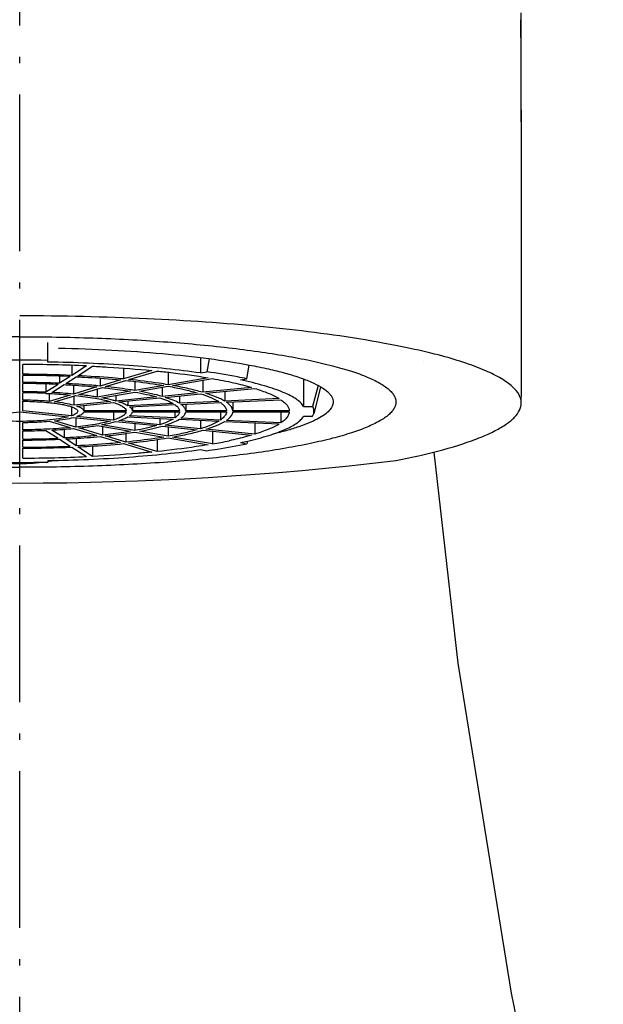
# Model space of a CAD drawing. Units: millimetres. Extents: x 5352 to 6048, y -227 to 99.
# Drawn here: x 5452 to 5471, y -1 to 30 of the extents above; entities that cross this region are included whole.
import ezdxf

# ---------------------------------------------------------------- set-up
doc = ezdxf.new("R2010")
doc.units = ezdxf.units.MM
doc.linetypes.add('CENTER0', pattern=[7.2, 5, -1, 0.2, -1])
doc.layers.add('008_CENTER0', color=141, linetype='CENTER0')
for name, color, linetype, lineweight in [('图框外框线', 7, 'Continuous', 30), ('尺寸线', 1, 'Continuous', 15), ('粗实线', 7, 'Continuous', 40)]:
    doc.layers.add(name, color=color, linetype=linetype, lineweight=lineweight)
doc.styles.add('标注文字', font='arial.ttf')
doc.dimstyles.new('5', dxfattribs={"dimtxt": 8, "dimasz": 4, "dimexe": 2, "dimexo": 0.7, "dimgap": 1, "dimtad": 1, "dimdsep": 46, "dimtxsty": '标注文字', "dimcen": 2.5, "dimadec": 0, "dimazin": 0, "dimtfac": 1, "dimtmove": 0, "dimatfit": 3, "dimldrblk": 'DOTSMALL', "dimfxl": 0, "dimarcsym": 0})

# ---------------------------------------------------------------- blocks, each defined once
blk = doc.blocks.new('*D7')
at = {"layer": 'Defpoints', "color": 0}
for p in [(5552.283, 84.626), (5352.288, -15.205), (5552.283, -15.205)]:
    blk.add_point(p, dxfattribs=at)
at = {"layer": '尺寸线', "color": 0, "lineweight": -2}
for p, q in [((5352.288, -14.505), (5352.288, 86.626)), ((5552.283, -14.505), (5552.283, 86.626)), ((5356.288, 84.626), (5548.283, 84.626))]:
    blk.add_line(p, q, dxfattribs=at)
at = {"layer": '尺寸线', "color": 0}
for points in [[(5356.288, 85.293), (5356.288, 83.959), (5352.288, 84.626)], [(5548.283, 85.293), (5548.283, 83.959), (5552.283, 84.626)]]:
    blk.add_solid(points, dxfattribs=at)
at = {"layer": '尺寸线', "color": 0, "lineweight": -3, "insert": (5452.286, 92.732), "char_height": 10, "attachment_point": 5, "style": '标注文字'}
blk.add_mtext('200', dxfattribs=at)
blk = doc.blocks.new('_DotSmall')
at = {"color": 0, "linetype": 'ByBlock', "const_width": 0.5}
blk.add_lwpolyline([(-0.0625, 0, 1), (0.0625, 0, 1)], format="xyb", close=True, dxfattribs=at)

msp = doc.modelspace()

# ---------------------------------------------------------------- linework, layer by layer
at = {"layer": '008_CENTER0', "color": 7, "lineweight": -3}
msp.add_line((5452.259, -6.189), (5452.259, 70.844), dxfattribs=at)
at = {"layer": '图框外框线', "color": 7, "lineweight": -3}
msp.add_arc((5452.259, 115.785), 100.578, 263.14571, 276.85432, dxfattribs=at)
at = {"layer": '粗实线', "color": 7, "lineweight": -3}
for p, q in [((5468.245, 30.207), (5468.259, 23.238)), ((5453.159, 19.07), (5453.159, 19.695)), ((5458.025, 19.211), (5458.025, 18.72)), ((5458.305, 19.172), (5458.23, 18.755)), ((5452.359, 18.678), (5452.359, 18.991)), ((5453.922, 18.96), (5453.922, 18.642)), ((5454.388, 18.944), (5453.922, 18.642)), ((5454.115, 18.633), (5454.581, 18.935)), ((5455.572, 18.875), (5455.572, 18.529)), ((5459.503, 18.534), (5459.581, 18.972)), ((5465.148, 19.101), (5465.148, 19.1)), ((5452.359, 18.418), (5452.359, 18.643)), ((5453.533, 18.62), (5453.533, 18.391)), ((5453.87, 18.609), (5453.533, 18.391)), ((5453.727, 18.382), (5454.063, 18.6)), ((5454.821, 18.553), (5454.821, 18.303)), ((5456.472, 18.799), (5455.572, 18.529)), ((5455.745, 18.511), (5456.645, 18.782)), ((5456.996, 18.741), (5456.996, 18.345)), ((5458.269, 18.566), (5456.996, 18.345)), ((5457.137, 18.32), (5458.41, 18.541)), ((5458.025, 18.72), (5458.23, 18.755)), ((5452.359, 18.122), (5452.359, 18.383)), ((5453.093, 18.37), (5453.093, 18.105)), ((5453.482, 18.357), (5453.093, 18.105)), ((5453.287, 18.096), (5453.675, 18.348)), ((5453.971, 18.33), (5453.971, 18.047)), ((5454.721, 18.273), (5453.971, 18.047)), ((5454.144, 18.03), (5454.895, 18.256)), ((5455.472, 18.499), (5454.821, 18.303)), ((5454.995, 18.286), (5455.645, 18.481)), ((5455.935, 18.447), (5455.935, 18.16)), ((5456.854, 18.32), (5455.935, 18.16)), ((5456.076, 18.136), (5456.996, 18.295)), ((5456.798, 18.261), (5456.798, 17.972)), ((5458.097, 18.487), (5458.097, 18.103)), ((5459.656, 18.259), (5458.097, 18.103)), ((5458.197, 18.073), (5459.756, 18.229)), ((5459.298, 18.499), (5459.503, 18.534)), ((5461.314, 18.522), (5461.314, 17.654)), ((5461.776, 18.315), (5461.604, 17.654)), ((5461.857, 18.27), (5461.637, 17.424)), ((5452.359, 17.853), (5452.359, 18.088)), ((5453.196, 18.063), (5453.196, 17.814)), ((5453.871, 18.017), (5453.196, 17.814)), ((5453.369, 17.797), (5454.044, 18)), ((5453.982, 17.981), (5453.982, 17.69)), ((5454.732, 18.207), (5454.732, 17.952)), ((5455.793, 18.136), (5454.732, 17.952)), ((5454.874, 17.927), (5455.935, 18.111)), ((5455.325, 18.005), (5455.325, 17.825)), ((5456.624, 17.955), (5455.325, 17.825)), ((5455.425, 17.795), (5456.724, 17.925)), ((5457.924, 18.085), (5456.798, 17.972)), ((5456.898, 17.942), (5458.024, 18.055)), ((5457.351, 17.988), (5457.351, 17.752)), ((5458.8, 18.133), (5458.8, 17.82)), ((5452.359, 17.507), (5452.359, 17.818)), ((5453.908, 17.64), (5453.908, 17.352)), ((5455.152, 17.807), (5453.982, 17.69)), ((5454.082, 17.66), (5455.252, 17.777)), ((5454.306, 17.683), (5454.306, 17.515)), ((5455.709, 17.823), (5455.709, 17.676)), ((5457.158, 17.743), (5455.709, 17.676)), ((5455.76, 17.642), (5457.21, 17.71)), ((5455.857, 17.647), (5455.857, 17.515)), ((5458.607, 17.811), (5457.351, 17.752)), ((5457.403, 17.719), (5458.659, 17.777)), ((5457.558, 17.726), (5457.558, 17.515)), ((5460.539, 17.901), (5458.8, 17.82)), ((5458.852, 17.786), (5460.591, 17.867)), ((5459.058, 17.796), (5459.058, 17.515)), ((5461.314, 17.654), (5461.604, 17.654)), ((5450.709, 17.322), (5452.259, 17.477)), ((5452.259, 17.477), (5453.808, 17.322)), ((5453.908, 17.352), (5452.359, 17.507)), ((5453.982, 17.304), (5455.152, 17.187)), ((5454.044, 17.298), (5454.044, 16.995)), ((5455.252, 17.217), (5454.082, 17.335)), ((5455.657, 17.515), (5454.306, 17.515)), ((5454.306, 17.48), (5455.657, 17.48)), ((5455.252, 17.48), (5455.252, 17.217)), ((5455.709, 17.319), (5457.158, 17.251)), ((5457.21, 17.285), (5455.76, 17.352)), ((5457.358, 17.515), (5455.857, 17.515)), ((5455.857, 17.48), (5457.358, 17.48)), ((5457.21, 17.48), (5457.21, 17.285)), ((5458.858, 17.515), (5457.558, 17.515)), ((5457.558, 17.48), (5458.858, 17.48)), ((5458.659, 17.48), (5458.659, 17.217)), ((5460.858, 17.515), (5459.058, 17.515)), ((5459.058, 17.48), (5460.858, 17.48)), ((5460.591, 17.48), (5460.591, 17.128)), ((5461.314, 17.341), (5461.604, 17.341)), ((5461.604, 17.341), (5461.637, 17.424)), ((5452.359, 16.907), (5452.359, 17.142)), ((5453.196, 17.181), (5453.871, 16.978)), ((5454.044, 16.995), (5453.369, 17.198)), ((5454.732, 17.043), (5455.793, 16.859)), ((5455.935, 16.883), (5454.874, 17.068)), ((5454.895, 17.015), (5454.895, 16.739)), ((5455.325, 17.17), (5456.624, 17.04)), ((5456.724, 17.07), (5455.425, 17.2)), ((5455.935, 17.109), (5455.935, 16.883)), ((5456.724, 17.272), (5456.724, 17.07)), ((5456.798, 17.022), (5457.924, 16.909)), ((5458.024, 16.939), (5456.898, 17.052)), ((5456.996, 17.002), (5456.996, 16.699)), ((5457.351, 17.242), (5458.607, 17.184)), ((5458.659, 17.217), (5457.403, 17.276)), ((5458.024, 17.211), (5458.024, 16.939)), ((5458.8, 17.175), (5460.539, 17.094)), ((5460.591, 17.128), (5458.852, 17.208)), ((5459.756, 17.13), (5459.756, 16.766)), ((5452.359, 16.612), (5452.359, 16.872)), ((5453.093, 16.889), (5453.482, 16.638)), ((5453.675, 16.646), (5453.287, 16.898)), ((5453.675, 16.923), (5453.675, 16.646)), ((5453.971, 16.947), (5454.721, 16.722)), ((5454.895, 16.739), (5454.144, 16.965)), ((5454.821, 16.692), (5455.472, 16.496)), ((5455.645, 16.514), (5454.995, 16.709)), ((5455.645, 16.791), (5455.645, 16.514)), ((5455.935, 16.834), (5456.854, 16.675)), ((5456.996, 16.699), (5456.076, 16.859)), ((5458.41, 16.454), (5457.137, 16.675)), ((5458.097, 16.892), (5459.656, 16.736)), ((5459.756, 16.766), (5458.197, 16.922)), ((5458.41, 16.861), (5458.41, 16.454)), ((5452.359, 16.351), (5452.359, 16.577)), ((5453.533, 16.604), (5453.87, 16.386)), ((5454.063, 16.395), (5453.727, 16.613)), ((5453.922, 16.352), (5454.388, 16.05)), ((5454.063, 16.633), (5454.063, 16.395)), ((5454.581, 16.059), (5454.115, 16.361)), ((5454.581, 16.389), (5454.581, 16.059)), ((5455.572, 16.466), (5456.472, 16.195)), ((5456.645, 16.213), (5455.745, 16.483)), ((5456.645, 16.597), (5456.645, 16.213)), ((5456.996, 16.65), (5458.269, 16.429)), ((5459.298, 16.496), (5459.503, 16.46)), ((5459.52, 16.549), (5459.503, 16.46)), ((5452.359, 16.004), (5452.359, 16.317)), ((5458.025, 16.275), (5458.23, 16.239)), ((5466.241, 9.456), (5465.477, 16.197)), ((5453.159, 15.925), (5453.159, 15.874)), ((5467.951, -1.074), (5466.241, 9.456))]:
    msp.add_line(p, q, dxfattribs=at)
msp.add_lwpolyline([(5470.875, -15.17), (5470.284, -12.471), (5467.951, -1.074)], dxfattribs=at)
for centre, radius, start, end in [((4151.937, 22.542), 1316.331, 359.791964, 0.324329), ((5452.297, -68.392), 88.933, 87.4079, 90.02508), ((5452.259, -34.788), 53.916, 89.0435, 90.9565), ((5452.266, -29.473), 48.464, 87.4905, 89.8901), ((5452.277, -19.077), 37.755, 87.5038, 89.8768), ((5452.264, -18.551), 37.194, 87.5258, 89.8548), ((5452.273, -11.025), 29.443, 87.5467, 89.8338), ((5452.263, -10.358), 28.741, 87.5704, 89.8101), ((5452.268, -1.899), 20.022, 87.6386, 89.742), ((5452.263, -1.033), 19.121, 87.5076, 89.7122), ((5452.476, 2.038), 16.079, 84.6625, 87.1088), ((5452.262, 37.16), 20.288, 270.2718, 272.3476), ((5452.427, 33.634), 16.758, 272.9407, 275.288), ((5452.273, 44.946), 28.335, 270.1738, 272.4456), ((5452.263, 46.445), 29.868, 270.1825, 272.437), ((5452.277, 52.998), 36.647, 270.1278, 272.4916), ((5452.264, 54.638), 38.321, 270.1407, 272.4787), ((5455.805, 31.22), 14.994, 280.0062, 282.0803), ((5456.52, 29.609), 13.404, 281.963, 282.984), ((5452.282, 63.733), 47.729, 270.0914, 272.528), ((5459.395, 40.663), 25.212, 281.1301, 283.0257), ((5452.259, 69.783), 53.916, 269.0435, 270.9565), ((5452.722, 18.31), 2.461, 280.2755, 280.5174)]:
    msp.add_arc(centre, radius, start, end, dxfattribs=at)
for points, knots in [([(5463.276, 19.777), (5462.203, 19.954), (5459.887, 20.236), (5457.561, 20.394), (5456.32, 20.45)], [0, 0, 0, 0, 0.466807, 1, 1, 1, 1]), ([(5452.259, 19.877), (5451.478, 19.877), (5449.946, 19.851), (5447.722, 19.736), (5445.965, 19.577), (5444.668, 19.411), (5443.798, 19.275), (5443.009, 19.126), (5442.309, 18.964), (5441.703, 18.791), (5441.199, 18.61), (5440.847, 18.444), (5440.623, 18.306), (5440.492, 18.206), (5440.39, 18.106), (5440.315, 18.003), (5440.269, 17.899), (5440.259, 17.827), (5440.259, 17.793)], [0, 0, 0, 0, 0.187626, 0.368264, 0.535225, 0.611647, 0.682429, 0.746954, 0.804689, 0.855198, 0.898178, 0.933516, 0.948378, 0.96145, 0.972866, 0.982844, 0.991725, 1, 1, 1, 1]), ([(5452.259, 19.877), (5453.039, 19.877), (5454.571, 19.851), (5456.795, 19.736), (5458.552, 19.577), (5459.849, 19.411), (5460.719, 19.275), (5461.508, 19.126), (5462.208, 18.964), (5462.814, 18.791), (5463.318, 18.61), (5463.67, 18.444), (5463.894, 18.306), (5464.025, 18.206), (5464.128, 18.106), (5464.202, 18.003), (5464.248, 17.899), (5464.259, 17.827), (5464.259, 17.793)], [0, 0, 0, 0, 0.187626, 0.368264, 0.535225, 0.611647, 0.682429, 0.746954, 0.804689, 0.855198, 0.898178, 0.933516, 0.948378, 0.96145, 0.972866, 0.982844, 0.991725, 1, 1, 1, 1]), ([(5453.496, 19.516), (5454.065, 19.504), (5455.174, 19.463), (5456.775, 19.352), (5458.239, 19.195), (5459.161, 19.054), (5459.59, 18.974)], [0, 0, 0, 0, 0.278797, 0.543412, 0.786134, 1, 1, 1, 1]), ([(5468.259, 17.763), (5468.259, 17.853), (5468.196, 18.055), (5467.959, 18.317), (5467.593, 18.57), (5467.092, 18.815), (5466.458, 19.052), (5465.364, 19.377), (5464.467, 19.566), (5463.276, 19.777)], [0, 0, 0, 0, 0.05379, 0.12064, 0.207705, 0.318235, 0.453214, 0.612366, 1, 1, 1, 1]), ([(5458.025, 18.72), (5457.662, 18.771), (5456.902, 18.863), (5455.28, 19.003), (5454.02, 19.055), (5453.159, 19.07)], [0, 0, 0, 0, 0.225324, 0.470513, 1, 1, 1, 1]), ([(5454.581, 18.935), (5454.744, 18.927), (5455.375, 18.893), (5456.005, 18.845), (5456.472, 18.799)], [0, 0, 0, 0, 0.258469, 1, 1, 1, 1]), ([(5459.59, 18.974), (5459.792, 18.936), (5460.172, 18.858), (5460.705, 18.727), (5461.165, 18.588), (5461.548, 18.442), (5461.851, 18.292), (5462.049, 18.155), (5462.16, 18.041), (5462.216, 17.959), (5462.251, 17.877), (5462.259, 17.82), (5462.259, 17.793)], [0, 0, 0, 0, 0.202595, 0.383621, 0.541902, 0.676661, 0.787716, 0.875898, 0.91227, 0.944299, 0.973048, 1, 1, 1, 1]), ([(5454.063, 18.6), (5454.185, 18.594), (5454.655, 18.568), (5455.124, 18.532), (5455.472, 18.499)], [0, 0, 0, 0, 0.258232, 1, 1, 1, 1]), ([(5455.572, 18.529), (5455.455, 18.54), (5454.97, 18.584), (5454.484, 18.615), (5454.115, 18.633)], [0, 0, 0, 0, 0.240841, 1, 1, 1, 1]), ([(5456.645, 18.782), (5456.789, 18.767), (5457.332, 18.707), (5457.873, 18.633), (5458.269, 18.566)], [0, 0, 0, 0, 0.265906, 1, 1, 1, 1]), ([(5459.503, 18.534), (5459.405, 18.555), (5458.983, 18.64), (5458.557, 18.709), (5458.23, 18.755)], [0, 0, 0, 0, 0.232776, 1, 1, 1, 1]), ([(5458.41, 18.541), (5458.635, 18.501), (5459.053, 18.419), (5459.466, 18.315), (5459.656, 18.259)], [0, 0, 0, 0, 0.535868, 1, 1, 1, 1]), ([(5453.675, 18.348), (5453.765, 18.344), (5454.114, 18.324), (5454.463, 18.298), (5454.721, 18.273)], [0, 0, 0, 0, 0.257931, 1, 1, 1, 1]), ([(5454.821, 18.303), (5454.734, 18.311), (5454.369, 18.344), (5454.004, 18.368), (5453.727, 18.382)], [0, 0, 0, 0, 0.241185, 1, 1, 1, 1]), ([(5454.895, 18.256), (5454.974, 18.247), (5455.275, 18.214), (5455.574, 18.172), (5455.793, 18.136)], [0, 0, 0, 0, 0.264869, 1, 1, 1, 1]), ([(5455.935, 18.16), (5455.862, 18.173), (5455.549, 18.222), (5455.235, 18.26), (5454.995, 18.286)], [0, 0, 0, 0, 0.234239, 1, 1, 1, 1]), ([(5455.645, 18.481), (5455.752, 18.47), (5456.156, 18.425), (5456.56, 18.37), (5456.854, 18.32)], [0, 0, 0, 0, 0.265448, 1, 1, 1, 1]), ([(5456.996, 18.345), (5456.899, 18.361), (5456.483, 18.427), (5456.065, 18.478), (5455.745, 18.511)], [0, 0, 0, 0, 0.233638, 1, 1, 1, 1]), ([(5456.996, 18.295), (5457.163, 18.266), (5457.474, 18.204), (5457.782, 18.127), (5457.924, 18.085)], [0, 0, 0, 0, 0.534808, 1, 1, 1, 1]), ([(5458.097, 18.103), (5457.95, 18.145), (5457.632, 18.225), (5457.31, 18.289), (5457.137, 18.32)], [0, 0, 0, 0, 0.465058, 1, 1, 1, 1]), ([(5461.314, 17.654), (5461.29, 17.696), (5461.22, 17.781), (5461.077, 17.893), (5460.889, 18.003), (5460.655, 18.11), (5460.376, 18.215), (5459.922, 18.356), (5459.556, 18.444), (5459.298, 18.499)], [0, 0, 0, 0, 0.065703, 0.146237, 0.243756, 0.359214, 0.492855, 0.64453, 1, 1, 1, 1]), ([(5459.756, 18.229), (5459.907, 18.182), (5460.176, 18.089), (5460.433, 17.966), (5460.539, 17.901)], [0, 0, 0, 0, 0.559231, 1, 1, 1, 1]), ([(5453.094, 18.07), (5453.161, 18.067), (5453.42, 18.054), (5453.679, 18.035), (5453.871, 18.017)], [0, 0, 0, 0, 0.25821, 1, 1, 1, 1]), ([(5454.044, 18), (5454.251, 17.978), (5454.623, 17.928), (5454.991, 17.853), (5455.152, 17.807)], [0, 0, 0, 0, 0.554859, 1, 1, 1, 1]), ([(5454.732, 17.952), (5454.686, 17.959), (5454.491, 17.989), (5454.295, 18.014), (5454.144, 18.03)], [0, 0, 0, 0, 0.235523, 1, 1, 1, 1]), ([(5455.325, 17.825), (5455.291, 17.834), (5455.142, 17.874), (5454.991, 17.905), (5454.874, 17.927)], [0, 0, 0, 0, 0.226485, 1, 1, 1, 1]), ([(5455.935, 18.111), (5456.059, 18.089), (5456.29, 18.043), (5456.519, 17.986), (5456.624, 17.955)], [0, 0, 0, 0, 0.533466, 1, 1, 1, 1]), ([(5456.798, 17.972), (5456.687, 18.004), (5456.448, 18.064), (5456.206, 18.112), (5456.076, 18.136)], [0, 0, 0, 0, 0.466311, 1, 1, 1, 1]), ([(5456.724, 17.925), (5456.808, 17.899), (5456.956, 17.847), (5457.098, 17.779), (5457.158, 17.743)], [0, 0, 0, 0, 0.555286, 1, 1, 1, 1]), ([(5457.351, 17.752), (5457.289, 17.79), (5457.14, 17.861), (5456.985, 17.915), (5456.898, 17.942)], [0, 0, 0, 0, 0.444348, 1, 1, 1, 1]), ([(5458.024, 18.055), (5458.136, 18.02), (5458.336, 17.951), (5458.527, 17.859), (5458.607, 17.811)], [0, 0, 0, 0, 0.55749, 1, 1, 1, 1]), ([(5458.8, 17.82), (5458.718, 17.87), (5458.52, 17.965), (5458.313, 18.036), (5458.197, 18.073)], [0, 0, 0, 0, 0.44229, 1, 1, 1, 1]), ([(5440.259, 17.793), (5440.259, 17.758), (5440.269, 17.687), (5440.315, 17.582), (5440.39, 17.48), (5440.492, 17.379), (5440.623, 17.28), (5440.847, 17.141), (5441.199, 16.976), (5441.703, 16.795), (5442.309, 16.622), (5443.009, 16.46), (5443.798, 16.31), (5444.668, 16.174), (5445.965, 16.009), (5447.722, 15.849), (5449.946, 15.735), (5451.478, 15.709), (5452.259, 15.709)], [0, 0, 0, 0, 0.008275, 0.017156, 0.027134, 0.03855, 0.051622, 0.066484, 0.101822, 0.144802, 0.195311, 0.253046, 0.317571, 0.388353, 0.464775, 0.631736, 0.812374, 1, 1, 1, 1]), ([(5464.259, 17.793), (5464.259, 17.758), (5464.248, 17.687), (5464.202, 17.582), (5464.128, 17.48), (5464.025, 17.379), (5463.894, 17.28), (5463.67, 17.141), (5463.318, 16.976), (5462.814, 16.795), (5462.208, 16.622), (5461.508, 16.46), (5460.719, 16.31), (5459.849, 16.174), (5458.552, 16.009), (5456.795, 15.849), (5454.571, 15.735), (5453.039, 15.709), (5452.259, 15.709)], [0, 0, 0, 0, 0.008275, 0.017156, 0.027134, 0.03855, 0.051622, 0.066484, 0.101822, 0.144802, 0.195311, 0.253046, 0.317571, 0.388353, 0.464775, 0.631736, 0.812374, 1, 1, 1, 1]), ([(5453.196, 17.814), (5453.129, 17.82), (5452.851, 17.841), (5452.571, 17.851), (5452.359, 17.853)], [0, 0, 0, 0, 0.238251, 1, 1, 1, 1]), ([(5452.359, 17.818), (5452.432, 17.817), (5452.711, 17.812), (5452.99, 17.795), (5453.196, 17.774)], [0, 0, 0, 0, 0.26129, 1, 1, 1, 1]), ([(5453.196, 17.774), (5453.262, 17.768), (5453.389, 17.753), (5453.567, 17.726), (5453.724, 17.695), (5453.857, 17.661), (5453.95, 17.629), (5454.01, 17.601), (5454.064, 17.571), (5454.109, 17.532), (5454.109, 17.497)], [0, 0, 0, 0, 0.204009, 0.389241, 0.552878, 0.692598, 0.806719, 0.853969, 0.894716, 1, 1, 1, 1]), ([(5453.982, 17.69), (5453.892, 17.714), (5453.688, 17.756), (5453.482, 17.784), (5453.369, 17.797)], [0, 0, 0, 0, 0.44974, 1, 1, 1, 1]), ([(5454.306, 17.515), (5454.302, 17.529), (5454.282, 17.558), (5454.235, 17.594), (5454.166, 17.63), (5454.112, 17.65), (5454.082, 17.66)], [0, 0, 0, 0, 0.159383, 0.372234, 0.651319, 1, 1, 1, 1]), ([(5455.252, 17.777), (5455.308, 17.759), (5455.408, 17.723), (5455.52, 17.667), (5455.587, 17.619), (5455.631, 17.578), (5455.653, 17.54), (5455.657, 17.515)], [0, 0, 0, 0, 0.356399, 0.637215, 0.750304, 0.846746, 1, 1, 1, 1]), ([(5455.709, 17.676), (5455.669, 17.699), (5455.576, 17.743), (5455.479, 17.777), (5455.425, 17.795)], [0, 0, 0, 0, 0.448758, 1, 1, 1, 1]), ([(5455.857, 17.515), (5455.855, 17.526), (5455.846, 17.555), (5455.813, 17.6), (5455.78, 17.628), (5455.76, 17.642)], [0, 0, 0, 0, 0.205736, 0.560867, 1, 1, 1, 1]), ([(5457.21, 17.71), (5457.231, 17.695), (5457.276, 17.659), (5457.333, 17.597), (5457.355, 17.541), (5457.358, 17.515)], [0, 0, 0, 0, 0.307623, 0.688241, 1, 1, 1, 1]), ([(5457.558, 17.515), (5457.556, 17.532), (5457.542, 17.58), (5457.489, 17.652), (5457.435, 17.696), (5457.403, 17.719)], [0, 0, 0, 0, 0.202934, 0.555727, 1, 1, 1, 1]), ([(5458.659, 17.777), (5458.688, 17.757), (5458.749, 17.71), (5458.826, 17.625), (5458.855, 17.549), (5458.858, 17.515)], [0, 0, 0, 0, 0.30984, 0.690326, 1, 1, 1, 1]), ([(5459.058, 17.515), (5459.056, 17.538), (5459.039, 17.602), (5458.968, 17.698), (5458.895, 17.757), (5458.852, 17.786)], [0, 0, 0, 0, 0.201696, 0.553365, 1, 1, 1, 1]), ([(5462.259, 17.793), (5462.259, 17.746), (5462.233, 17.644), (5462.131, 17.505), (5461.971, 17.372), (5461.753, 17.242), (5461.478, 17.116), (5461.147, 16.993), (5460.76, 16.875), (5460.483, 16.804), (5460.336, 16.769)], [0, 0, 0, 0, 0.061649, 0.134028, 0.223914, 0.334608, 0.467478, 0.622883, 0.800597, 1, 1, 1, 1]), ([(5460.591, 17.867), (5460.63, 17.84), (5460.7, 17.788), (5460.785, 17.7), (5460.84, 17.609), (5460.856, 17.545), (5460.858, 17.515)], [0, 0, 0, 0, 0.310901, 0.574537, 0.799466, 1, 1, 1, 1]), ([(5461.637, 17.424), (5461.647, 17.461), (5461.652, 17.542), (5461.623, 17.618), (5461.604, 17.654)], [0, 0, 0, 0, 0.4864, 1, 1, 1, 1]), ([(5465.078, 16.1), (5465.534, 16.206), (5466.174, 16.375), (5466.953, 16.657), (5467.409, 16.861), (5467.771, 17.071), (5468.04, 17.288), (5468.214, 17.515), (5468.259, 17.685), (5468.259, 17.763)], [0, 0, 0, 0, 0.374796, 0.529813, 0.662864, 0.774182, 0.86487, 0.937901, 1, 1, 1, 1]), ([(5453.808, 17.322), (5453.711, 17.296), (5453.489, 17.253), (5453.123, 17.21), (5452.704, 17.182), (5452.259, 17.173), (5451.813, 17.182), (5451.394, 17.21), (5451.028, 17.253), (5450.806, 17.296), (5450.709, 17.322)], [0, 0, 0, 0, 0.096789, 0.217156, 0.354251, 0.5, 0.645749, 0.782844, 0.90321, 1, 1, 1, 1]), ([(5453.369, 17.198), (5453.482, 17.211), (5453.688, 17.239), (5453.892, 17.28), (5453.982, 17.304)], [0, 0, 0, 0, 0.550258, 1, 1, 1, 1]), ([(5454.109, 17.497), (5454.109, 17.484), (5454.096, 17.453), (5454.054, 17.417), (5453.989, 17.382), (5453.938, 17.362), (5453.908, 17.352)], [0, 0, 0, 0, 0.153605, 0.359065, 0.639307, 1, 1, 1, 1]), ([(5454.082, 17.335), (5454.112, 17.345), (5454.166, 17.365), (5454.235, 17.4), (5454.282, 17.436), (5454.302, 17.466), (5454.306, 17.48)], [0, 0, 0, 0, 0.348682, 0.627767, 0.840617, 1, 1, 1, 1]), ([(5455.657, 17.48), (5455.653, 17.455), (5455.631, 17.417), (5455.587, 17.375), (5455.52, 17.327), (5455.408, 17.272), (5455.308, 17.235), (5455.252, 17.217)], [0, 0, 0, 0, 0.153254, 0.249696, 0.362785, 0.643601, 1, 1, 1, 1]), ([(5455.425, 17.2), (5455.479, 17.217), (5455.576, 17.252), (5455.669, 17.296), (5455.709, 17.319)], [0, 0, 0, 0, 0.551243, 1, 1, 1, 1]), ([(5455.76, 17.352), (5455.774, 17.362), (5455.815, 17.395), (5455.851, 17.443), (5455.857, 17.48)], [0, 0, 0, 0, 0.306371, 1, 1, 1, 1]), ([(5457.358, 17.48), (5457.356, 17.463), (5457.343, 17.418), (5457.292, 17.349), (5457.24, 17.306), (5457.21, 17.285)], [0, 0, 0, 0, 0.203159, 0.55615, 1, 1, 1, 1]), ([(5457.403, 17.276), (5457.425, 17.291), (5457.473, 17.329), (5457.532, 17.394), (5457.555, 17.453), (5457.558, 17.48)], [0, 0, 0, 0, 0.307992, 0.68859, 1, 1, 1, 1]), ([(5458.858, 17.48), (5458.856, 17.457), (5458.839, 17.396), (5458.771, 17.303), (5458.7, 17.246), (5458.659, 17.217)], [0, 0, 0, 0, 0.201826, 0.553617, 1, 1, 1, 1]), ([(5458.852, 17.208), (5458.882, 17.229), (5458.946, 17.278), (5459.025, 17.366), (5459.055, 17.444), (5459.058, 17.48)], [0, 0, 0, 0, 0.31006, 0.690532, 1, 1, 1, 1]), ([(5459.531, 16.547), (5459.759, 16.6), (5460.082, 16.684), (5460.481, 16.817), (5460.727, 16.916), (5460.934, 17.016), (5461.101, 17.119), (5461.228, 17.224), (5461.292, 17.302), (5461.314, 17.341)], [0, 0, 0, 0, 0.352464, 0.503097, 0.636199, 0.751724, 0.850019, 0.932083, 1, 1, 1, 1]), ([(5460.811, 17.341), (5460.787, 17.301), (5460.719, 17.222), (5460.638, 17.159), (5460.591, 17.128)], [0, 0, 0, 0, 0.449832, 1, 1, 1, 1]), ([(5460.858, 17.48), (5460.857, 17.468), (5460.851, 17.419), (5460.831, 17.373), (5460.811, 17.341)], [0, 0, 0, 0, 0.238182, 1, 1, 1, 1]), ([(5452.359, 17.142), (5452.431, 17.142), (5452.71, 17.147), (5452.99, 17.162), (5453.196, 17.181)], [0, 0, 0, 0, 0.259008, 1, 1, 1, 1]), ([(5453.871, 16.978), (5453.627, 16.955), (5453.124, 16.921), (5452.619, 16.908), (5452.359, 16.907)], [0, 0, 0, 0, 0.484873, 1, 1, 1, 1]), ([(5455.152, 17.187), (5454.991, 17.142), (5454.623, 17.066), (5454.251, 17.017), (5454.044, 16.995)], [0, 0, 0, 0, 0.445141, 1, 1, 1, 1]), ([(5454.144, 16.965), (5454.196, 16.97), (5454.393, 16.993), (5454.589, 17.02), (5454.732, 17.043)], [0, 0, 0, 0, 0.263803, 1, 1, 1, 1]), ([(5454.874, 17.068), (5454.915, 17.075), (5455.067, 17.105), (5455.217, 17.139), (5455.325, 17.17)], [0, 0, 0, 0, 0.272968, 1, 1, 1, 1]), ([(5456.624, 17.04), (5456.519, 17.009), (5456.29, 16.952), (5456.059, 16.906), (5455.935, 16.883)], [0, 0, 0, 0, 0.466534, 1, 1, 1, 1]), ([(5456.076, 16.859), (5456.206, 16.882), (5456.448, 16.93), (5456.687, 16.99), (5456.798, 17.022)], [0, 0, 0, 0, 0.533689, 1, 1, 1, 1]), ([(5457.158, 17.251), (5457.098, 17.215), (5456.956, 17.148), (5456.808, 17.096), (5456.724, 17.07)], [0, 0, 0, 0, 0.444714, 1, 1, 1, 1]), ([(5456.898, 17.052), (5456.985, 17.08), (5457.14, 17.134), (5457.289, 17.205), (5457.351, 17.242)], [0, 0, 0, 0, 0.555652, 1, 1, 1, 1]), ([(5458.607, 17.184), (5458.527, 17.135), (5458.336, 17.044), (5458.136, 16.974), (5458.024, 16.939)], [0, 0, 0, 0, 0.44251, 1, 1, 1, 1]), ([(5458.197, 16.922), (5458.313, 16.958), (5458.52, 17.03), (5458.718, 17.125), (5458.8, 17.175)], [0, 0, 0, 0, 0.55771, 1, 1, 1, 1]), ([(5460.539, 17.094), (5460.433, 17.028), (5460.176, 16.905), (5459.907, 16.813), (5459.756, 16.766)], [0, 0, 0, 0, 0.440768, 1, 1, 1, 1]), ([(5454.721, 16.722), (5454.637, 16.714), (5454.289, 16.683), (5453.94, 16.66), (5453.675, 16.646)], [0, 0, 0, 0, 0.241246, 1, 1, 1, 1]), ([(5453.727, 16.613), (5453.821, 16.618), (5454.186, 16.638), (5454.551, 16.666), (5454.821, 16.692)], [0, 0, 0, 0, 0.257981, 1, 1, 1, 1]), ([(5455.793, 16.859), (5455.724, 16.847), (5455.425, 16.8), (5455.125, 16.763), (5454.895, 16.739)], [0, 0, 0, 0, 0.234346, 1, 1, 1, 1]), ([(5454.995, 16.709), (5455.078, 16.718), (5455.392, 16.753), (5455.706, 16.796), (5455.935, 16.834)], [0, 0, 0, 0, 0.264965, 1, 1, 1, 1]), ([(5456.854, 16.675), (5456.76, 16.659), (5456.359, 16.595), (5455.955, 16.546), (5455.645, 16.514)], [0, 0, 0, 0, 0.233703, 1, 1, 1, 1]), ([(5457.924, 16.909), (5457.782, 16.868), (5457.474, 16.791), (5457.163, 16.729), (5456.996, 16.699)], [0, 0, 0, 0, 0.465193, 1, 1, 1, 1]), ([(5457.137, 16.675), (5457.31, 16.706), (5457.632, 16.769), (5457.95, 16.849), (5458.097, 16.892)], [0, 0, 0, 0, 0.534942, 1, 1, 1, 1]), ([(5459.656, 16.736), (5459.601, 16.72), (5459.365, 16.653), (5459.127, 16.597), (5458.943, 16.558)], [0, 0, 0, 0, 0.232003, 1, 1, 1, 1]), ([(5455.472, 16.496), (5455.359, 16.485), (5454.89, 16.443), (5454.42, 16.412), (5454.063, 16.395)], [0, 0, 0, 0, 0.240878, 1, 1, 1, 1]), ([(5454.115, 16.361), (5454.241, 16.367), (5454.727, 16.394), (5455.212, 16.431), (5455.572, 16.466)], [0, 0, 0, 0, 0.258262, 1, 1, 1, 1]), ([(5455.745, 16.483), (5455.856, 16.495), (5456.274, 16.541), (5456.691, 16.599), (5456.996, 16.65)], [0, 0, 0, 0, 0.265506, 1, 1, 1, 1]), ([(5458.269, 16.429), (5458.143, 16.408), (5457.604, 16.322), (5457.061, 16.256), (5456.645, 16.213)], [0, 0, 0, 0, 0.233237, 1, 1, 1, 1]), ([(5458.23, 16.239), (5458.344, 16.256), (5458.77, 16.319), (5459.194, 16.395), (5459.503, 16.46)], [0, 0, 0, 0, 0.266675, 1, 1, 1, 1]), ([(5453.159, 15.925), (5454.02, 15.94), (5455.28, 15.992), (5456.902, 16.132), (5457.662, 16.223), (5458.025, 16.275)], [0, 0, 0, 0, 0.529487, 0.774676, 1, 1, 1, 1]), ([(5456.472, 16.195), (5456.32, 16.181), (5455.691, 16.124), (5455.06, 16.083), (5454.581, 16.059)], [0, 0, 0, 0, 0.240632, 1, 1, 1, 1]), ([(5453.066, 15.873), (5452.941, 15.855), (5452.672, 15.83), (5452.259, 15.818), (5451.845, 15.83), (5451.576, 15.855), (5451.451, 15.873)], [0, 0, 0, 0, 0.234325, 0.5, 0.765675, 1, 1, 1, 1]), ([(5453.337, 15.929), (5453.324, 15.925), (5453.27, 15.91), (5453.215, 15.899), (5453.171, 15.891)], [0, 0, 0, 0, 0.224155, 1, 1, 1, 1])]:
    msp.add_open_spline(points, degree=3, knots=knots, dxfattribs=at)

# ---------------------------------------------------------------- dimensions: what is measured, and where the dimension line sits
at = {"layer": '尺寸线', "color": 7, "lineweight": -3}
dim = msp.add_linear_dim(base=(5552.2832, 84.6258), p1=(5352.288, -15.2048), p2=(5552.2832, -15.2048), dimstyle='5', override={"dimtxt": 10, "dimgap": 3}, dxfattribs=at)
dim.commit()
dim.dimension.update_dxf_attribs({"geometry": '*D7', "text_midpoint": (5452.2856, 92.7316)})

doc.saveas('drawing.dxf')
